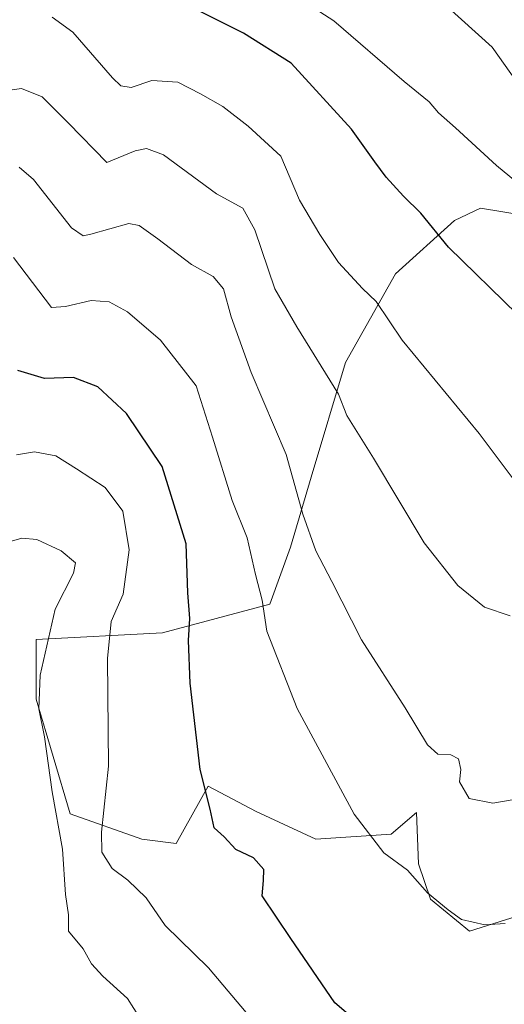
# Model space of a CAD drawing. Units: metres. Extents: x 617957 to 621416, y 4713241 to 4715613.
# Drawn here: x 620541 to 620638, y 4714200 to 4714395 of the extents above; entities that cross this region are included whole.
import ezdxf

# ---------------------------------------------------------------- set-up
doc = ezdxf.new("R2010")
doc.units = ezdxf.units.M
doc.header["$MEASUREMENT"] = 0
for name, color, linetype, lineweight in [('Cultivos herbáceos CxS', 92, 'Continuous', 0), ('Curva de nivel maestra', 36, 'Continuous', 30), ('Curva de nivel normal', 36, 'Continuous', 0), ('Matorral', 135, 'Continuous', 0), ('Matorral CxS', 135, 'Continuous', 0)]:
    doc.layers.add(name, color=color, linetype=linetype, lineweight=lineweight)

# ---------------------------------------------------------------- blocks, each defined once
blk = doc.blocks.new('*U165')
at = {"layer": 'Curva de nivel normal', "color": 36, "linetype": 'Continuous', "lineweight": 0}
blk.add_polyline3d([(620638.66, 4714277, 810), (620633.58, 4714278.71, 810), (620628.29, 4714283, 810), (620621.58, 4714291.49, 810), (620611.57, 4714308.3, 810), (620606.26, 4714316.71, 810), (620604.61, 4714320.99, 810), (620596.32, 4714334.32, 810), (620591.98, 4714341.88, 810), (620587.95, 4714353.56, 810), (620585.61, 4714357.85, 810), (620580.38, 4714360.75, 810), (620569.88, 4714368.47, 810), (620566.46, 4714369.71, 810), (620564.2, 4714369.25, 810), (620558.57, 4714366.94, 810), (620550.98, 4714374.75, 810), (620545.76, 4714380, 810), (620541.66, 4714381.61, 810), (620534.73, 4714380.6, 810)], dxfattribs=at)
blk = doc.blocks.new('*U179')
at = {"layer": 'Curva de nivel normal', "color": 36, "linetype": 'Continuous', "lineweight": 0}
blk.add_polyline3d([(620639.88, 4714303.36, 805), (620632.54, 4714313.17, 805), (620617.26, 4714331.68, 805), (620612.05, 4714339.36, 805), (620609.38, 4714341.96, 805), (620604.57, 4714347.13, 805), (620600.86, 4714352.63, 805), (620596.83, 4714359.45, 805), (620593.12, 4714368.2, 805), (620586.65, 4714374.13, 805), (620581.63, 4714378.07, 805), (620577.21, 4714380.56, 805), (620572.68, 4714382.86, 805), (620567.53, 4714383.24, 805), (620563.44, 4714381.81, 805), (620561.39, 4714382.18, 805), (620559.72, 4714383.75, 805), (620551.83, 4714392.78, 805), (620547.74, 4714395.78, 805)], dxfattribs=at)
blk = doc.blocks.new('*U192')
at = {"layer": 'Curva de nivel normal', "color": 36, "linetype": 'Continuous', "lineweight": 0}
blk.add_polyline3d([(620592.94, 4714401.98, 795), (620603.68, 4714395.05, 795), (620617.62, 4714382.99, 795), (620622.58, 4714378.95, 795), (620624.42, 4714376.79, 795), (620627.85, 4714373.8, 795), (620635.95, 4714366.32, 795), (620652.19, 4714353, 795), (620658.52, 4714348.51, 795), (620663.38, 4714343.08, 795), (620665.47, 4714341.32, 795), (620666.6, 4714341.36, 795), (620671.38, 4714343.69, 795), (620675.62, 4714345.08, 795), (620678.71, 4714349.53, 795), (620683.37, 4714354.28, 795), (620685.98, 4714359.21, 795), (620687.63, 4714365.46, 795), (620688.92, 4714368.74, 795), (620689.84, 4714372.71, 795), (620690.57, 4714379.54, 795), (620693.29, 4714391.29, 795), (620697.35, 4714404.22, 795)], dxfattribs=at)
blk = doc.blocks.new('*U214')
at = {"layer": 'Curva de nivel normal', "color": 36, "linetype": 'Continuous', "lineweight": 0}
blk.add_polyline3d([(620675.67, 4714397.21, 790), (620672.66, 4714389.46, 790), (620671.38, 4714384.43, 790), (620669.92, 4714380.42, 790), (620668.96, 4714375.75, 790), (620667.82, 4714369.09, 790), (620665.14, 4714364.89, 790), (620662.83, 4714363.4, 790), (620660.58, 4714363.28, 790), (620657.99, 4714365.11, 790), (620655.13, 4714370.1, 790), (620651.4, 4714374.6, 790), (620644.88, 4714378.59, 790), (620639.95, 4714382.99, 790), (620635.1, 4714389.81, 790), (620625.66, 4714398.37, 790)], dxfattribs=at)
blk = doc.blocks.new('*U225')
at = {"layer": 'Curva de nivel maestra', "color": 36, "linetype": 'Continuous', "lineweight": 30}
blk.add_polyline3d([(620640.16, 4714336.81, 800), (620626.4, 4714350.17, 800), (620620.94, 4714356.91, 800), (620617.51, 4714360.28, 800), (620614.07, 4714364.06, 800), (620611.78, 4714367.06, 800), (620607.2, 4714373.57, 800), (620595.22, 4714386.63, 800), (620585.71, 4714392.61, 800), (620576.46, 4714397.25, 800)], dxfattribs=at)

msp = doc.modelspace()

# ---------------------------------------------------------------- linework, layer by layer
at = {"layer": 'Cultivos herbáceos CxS', "color": 92, "linetype": 'Continuous', "lineweight": 0}
for points in [[(620641.29, 4714217.83, 819.42), (620630.57, 4714214.46, 820.25), (620622.88, 4714220.76, 820.05), (620620.48, 4714227.8, 818.91), (620620.05, 4714237.98, 817.44), (620615.05, 4714233.68, 818.79), (620600.09, 4714232.71, 821.72), (620588.27, 4714238.17, 823.05), (620578.71, 4714243.17, 824.49), (620572.35, 4714231.8, 826.82), (620565.52, 4714232.71, 828.15), (620551.32, 4714237.71, 831.91), (620544.6, 4714260.45, 834.77), (620544.6, 4714272.28, 835.9), (620569.62, 4714273.64, 826.26), (620590.98, 4714279.28, 819.15), (620595.04, 4714290.63, 816.32), (620599.16, 4714304.53, 813.36), (620606.01, 4714327.27, 808.01), (620615.93, 4714344.86, 803.02), (620627.63, 4714355.42, 798.82), (620632.77, 4714357.86, 797.53), (620641.66, 4714356.4, 796.23)], [(620641.66, 4714356.4, 796.23), (620632.77, 4714357.86, 797.53), (620627.63, 4714355.42, 798.83), (620615.93, 4714344.86, 803.02), (620606.01, 4714327.27, 808.01), (620599.16, 4714304.53, 813.36), (620595.04, 4714290.63, 816.32), (620590.98, 4714279.28, 819.15), (620569.62, 4714273.64, 826.26), (620544.6, 4714272.28, 835.9), (620544.6, 4714260.45, 834.77), (620551.32, 4714237.71, 831.91), (620565.52, 4714232.71, 828.15), (620572.34, 4714231.8, 826.82), (620578.71, 4714243.17, 824.49), (620588.26, 4714238.17, 823.05), (620600.09, 4714232.71, 821.72), (620615.04, 4714233.68, 818.79), (620620.05, 4714237.98, 817.44), (620620.48, 4714227.8, 818.91), (620622.88, 4714220.76, 820.05), (620630.57, 4714214.46, 820.25), (620641.29, 4714217.83, 819.42)]]:
    msp.add_polyline3d(points, dxfattribs=at)
at = {"layer": 'Curva de nivel maestra', "color": 36, "linetype": 'Continuous', "lineweight": 30}
msp.add_polyline3d([(620607.91, 4714196.74, 825), (620603.88, 4714200.22, 825), (620595.13, 4714212.96, 825), (620589.42, 4714221.43, 825), (620589.73, 4714224.45, 825), (620589.77, 4714226.63, 825), (620587.7, 4714228.95, 825), (620584.24, 4714230.62, 825), (620581.92, 4714233.13, 825), (620579.89, 4714234.96, 825), (620579.08, 4714238.62, 825), (620577.15, 4714246.51, 825), (620575.16, 4714263.62, 825), (620574.8, 4714272.1, 825), (620575.1, 4714276.48, 825), (620574.71, 4714281.54, 825), (620574.34, 4714291.3, 825), (620569.61, 4714306.6, 825), (620562.48, 4714317.13, 825), (620556.81, 4714322.45, 825), (620552.01, 4714324.26, 825), (620546.24, 4714324.1, 825), (620540.96, 4714325.68, 825)], dxfattribs=at)
at = {"layer": 'Curva de nivel normal', "color": 36, "linetype": 'Continuous', "lineweight": 0}
for points in [[(620642.5, 4714241.1, 815), (620635.21, 4714239.83, 815), (620630.52, 4714240.78, 815), (620628.64, 4714244.07, 815), (620628.89, 4714246.51, 815), (620628.42, 4714248.62, 815), (620626.89, 4714249.42, 815), (620624.34, 4714249.54, 815), (620622.28, 4714251.4, 815), (620617.83, 4714258.77, 815), (620609.18, 4714272.23, 815), (620603.24, 4714283.78, 815), (620600.06, 4714289.86, 815), (620597.52, 4714297.14, 815), (620594.19, 4714309.01, 815), (620587.22, 4714325.26, 815), (620583.25, 4714336.31, 815), (620581.73, 4714341.88, 815), (620579.69, 4714344.34, 815), (620575.38, 4714346.73, 815), (620568.7, 4714351.78, 815), (620565.04, 4714354.46, 815), (620562.96, 4714354.86, 815), (620555.42, 4714352.7, 815), (620553.88, 4714352.36, 815), (620551.6, 4714353.98, 815), (620544.06, 4714363.59, 815), (620541.18, 4714366.04, 815)], [(620637.68, 4714215.92, 820), (620633.61, 4714215.7, 820), (620628.99, 4714216.73, 820), (620626.37, 4714218.68, 820), (620622.29, 4714222.04, 820), (620618.28, 4714226.55, 820), (620613.58, 4714229.97, 820), (620607.72, 4714237.65, 820), (620596.37, 4714258.58, 820), (620590.38, 4714273.97, 820), (620589.42, 4714280.13, 820), (620588.14, 4714285.18, 820), (620586.43, 4714292.48, 820), (620583.49, 4714299.87, 820), (620579.6, 4714312.41, 820), (620576.34, 4714322.6, 820), (620569.22, 4714331.69, 820), (620562.7, 4714337.32, 820), (620559.06, 4714339.28, 820), (620555.5, 4714339.56, 820), (620550.42, 4714338.38, 820), (620547.62, 4714338.15, 820), (620540.06, 4714348.09, 820)], [(620589.12, 4714194.89, 830), (620578.8, 4714207.15, 830), (620570.17, 4714215.56, 830), (620566.38, 4714221.02, 830), (620562.76, 4714224.56, 830), (620559.68, 4714226.86, 830), (620557.6, 4714230.11, 830), (620557.55, 4714234.1, 830), (620558.92, 4714247.16, 830), (620558.7, 4714268.5, 830), (620559.48, 4714275.85, 830), (620561.85, 4714281.27, 830), (620563, 4714290.1, 830), (620561.77, 4714297.78, 830), (620558.27, 4714302.43, 830), (620552.6, 4714306.18, 830), (620548.46, 4714308.74, 830), (620544.21, 4714309.52, 830), (620540.66, 4714308.94, 830)], [(620569, 4714191.13, 835), (620562.69, 4714201.08, 835), (620557.79, 4714205.51, 835), (620555.57, 4714207.96, 835), (620553.88, 4714210.94, 835), (620551.01, 4714214.4, 835), (620550.98, 4714217.68, 835), (620550.39, 4714221.67, 835), (620549.77, 4714230.68, 835), (620547.77, 4714242.08, 835), (620546.25, 4714253.01, 835), (620545.12, 4714258.56, 835), (620545.38, 4714265.22, 835), (620548.31, 4714278.29, 835), (620552.01, 4714285.49, 835), (620552.36, 4714287.53, 835), (620549.52, 4714289.9, 835), (620544.72, 4714292.16, 835), (620541.73, 4714292.39, 835), (620537.84, 4714291.3, 835)]]:
    msp.add_polyline3d(points, dxfattribs=at)
at = {"layer": 'Matorral', "color": 135, "linetype": 'Continuous', "lineweight": 0}
msp.add_polyline3d([(620641.66, 4714356.4, 796.23), (620632.77, 4714357.86, 797.53), (620627.63, 4714355.42, 798.83), (620615.93, 4714344.86, 803.02), (620606.01, 4714327.27, 808.01), (620599.16, 4714304.53, 813.36), (620595.04, 4714290.63, 816.32), (620590.98, 4714279.28, 819.15), (620569.62, 4714273.64, 826.26), (620544.6, 4714272.28, 835.9), (620544.6, 4714260.45, 834.77), (620551.32, 4714237.71, 831.91), (620565.52, 4714232.71, 828.15), (620572.34, 4714231.8, 826.82), (620578.71, 4714243.17, 824.49), (620588.26, 4714238.17, 823.05), (620600.09, 4714232.71, 821.72), (620615.04, 4714233.68, 818.79), (620620.05, 4714237.98, 817.44), (620620.48, 4714227.8, 818.91), (620622.88, 4714220.76, 820.05), (620630.57, 4714214.46, 820.25), (620641.29, 4714217.83, 819.42)], dxfattribs=at)
at = {"layer": 'Matorral CxS', "color": 135, "linetype": 'Continuous', "lineweight": 0}
msp.add_polyline3d([(620641.66, 4714356.4, 796.23), (620632.77, 4714357.86, 797.53), (620627.63, 4714355.42, 798.82), (620615.93, 4714344.86, 803.02), (620606.01, 4714327.27, 808.01), (620599.16, 4714304.53, 813.36), (620595.04, 4714290.63, 816.32), (620590.98, 4714279.28, 819.15), (620569.62, 4714273.64, 826.26), (620544.6, 4714272.28, 835.9), (620544.6, 4714260.45, 834.77), (620551.32, 4714237.71, 831.91), (620565.52, 4714232.71, 828.15), (620572.35, 4714231.8, 826.82), (620578.71, 4714243.17, 824.49), (620588.27, 4714238.17, 823.05), (620600.09, 4714232.71, 821.72), (620615.05, 4714233.68, 818.79), (620620.05, 4714237.98, 817.44), (620620.48, 4714227.8, 818.91), (620622.88, 4714220.76, 820.05), (620630.57, 4714214.46, 820.25), (620641.29, 4714217.83, 819.42)], dxfattribs=at)

# ---------------------------------------------------------------- block references
at = {"layer": 'Curva de nivel maestra', "color": 36, "linetype": 'Continuous', "lineweight": 30}
msp.add_blockref('*U225', (0, 0), dxfattribs=at)
at = {"layer": 'Curva de nivel normal', "color": 36, "linetype": 'Continuous', "lineweight": 0}
for name in ['*U214', '*U192', '*U179', '*U165']:
    msp.add_blockref(name, (0, 0), dxfattribs=at)

doc.saveas('drawing.dxf')
